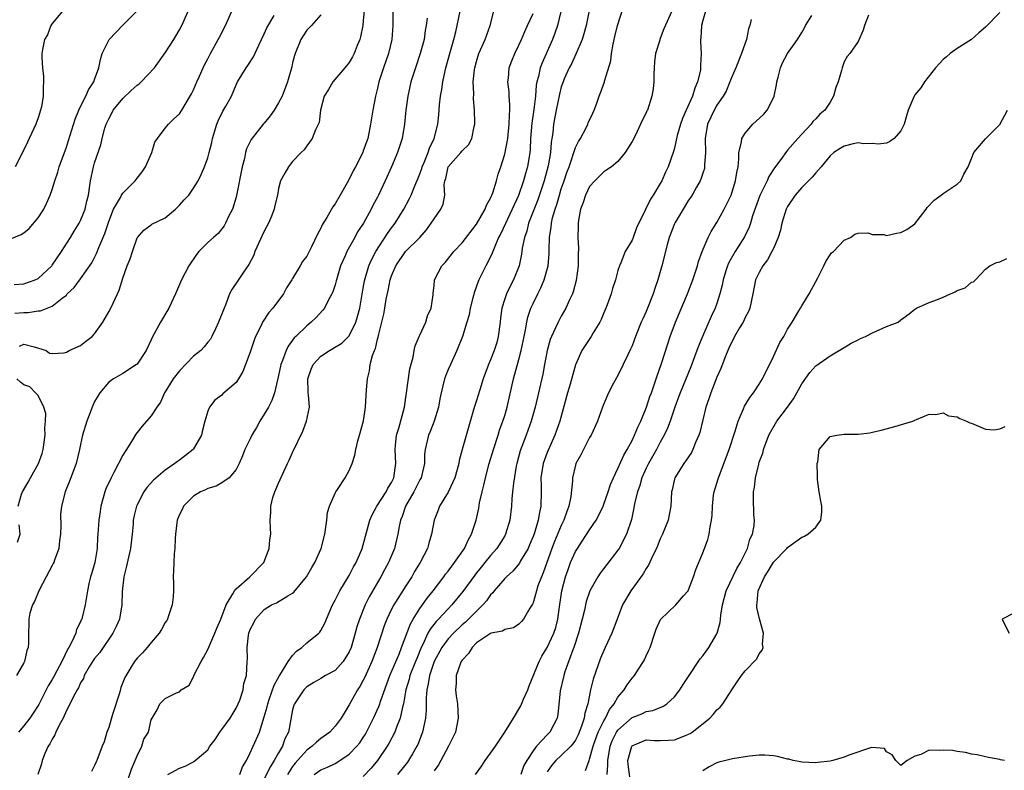
# Model space of a CAD drawing. Units: inches. Extents: x 2583000 to 2586000, y 1506000 to 1509000.
# Drawn here: x 2583336 to 2583476, y 1506246 to 1506352 of the extents above; entities that cross this region are included whole.
import ezdxf

# ---------------------------------------------------------------- set-up
doc = ezdxf.new("R2010")
doc.units = ezdxf.units.IN
doc.header["$MEASUREMENT"] = 0
doc.layers.add('LD25831506_2ft', color=70, linetype='Continuous')

msp = doc.modelspace()

# ---------------------------------------------------------------- linework, layer by layer
at = {"layer": 'LD25831506_2ft'}
for points, elevation in [([(2583385.29, 1506355), (2583385, 1506351.68), (2583384.93, 1506351), (2583384.62, 1506349.38), (2583384.51, 1506349), (2583384.14, 1506348.14), (2583383.69, 1506347), (2583383.47, 1506346.53), (2583383, 1506345.73), (2583382.4, 1506345), (2583380.71, 1506343), (2583380.07, 1506341.93), (2583379.48, 1506341), (2583378.93, 1506339), (2583378.75, 1506337.25), (2583378.24, 1506336.24), (2583377.75, 1506335), (2583377, 1506333.94), (2583376.63, 1506333.37), (2583376.23, 1506333), (2583375, 1506331.72), (2583374.44, 1506331), (2583373.91, 1506330.09), (2583373.31, 1506329), (2583373, 1506327.9), (2583372.84, 1506327), (2583372.47, 1506325.53), (2583372.39, 1506325), (2583372.03, 1506324.03), (2583371.59, 1506323), (2583371, 1506321.9), (2583369.67, 1506319), (2583369.5, 1506318.5), (2583368.81, 1506317.19), (2583367.94, 1506315.94), (2583367.2, 1506314.8), (2583366.39, 1506313.61), (2583366.09, 1506313), (2583365.54, 1506311.54), (2583365.31, 1506311), (2583364.53, 1506309), (2583364.08, 1506308.08), (2583363.59, 1506307), (2583363.39, 1506306.61), (2583363, 1506306.17), (2583362.49, 1506305.51), (2583362.01, 1506305), (2583361, 1506304.21), (2583359, 1506302.14), (2583358.13, 1506301), (2583357, 1506299.14), (2583356.9, 1506299), (2583356.31, 1506297.69), (2583355.8, 1506297), (2583355, 1506295.78), (2583353.72, 1506294.28), (2583353, 1506293.42), (2583352.82, 1506293.18), (2583352.35, 1506292.35), (2583351.52, 1506291), (2583351.31, 1506290.69), (2583351, 1506290.18), (2583349.72, 1506287.72), (2583349.33, 1506287), (2583348.59, 1506285.41), (2583348.43, 1506285), (2583347.87, 1506283), (2583347.78, 1506282.23), (2583347.58, 1506281), (2583347.47, 1506279), (2583347.43, 1506278.57), (2583347.35, 1506277), (2583347.01, 1506275), (2583346.58, 1506273.42), (2583346.43, 1506273), (2583346.23, 1506272.23), (2583345.97, 1506271), (2583345.64, 1506269), (2583345.23, 1506267.23), (2583345.17, 1506267), (2583345.11, 1506266.89), (2583345, 1506266.62), (2583344.46, 1506265.54), (2583344.34, 1506265), (2583343.8, 1506263.8), (2583343.36, 1506263), (2583343.22, 1506262.78), (2583342.35, 1506261), (2583341.66, 1506259.66), (2583341.2, 1506258.8), (2583341, 1506258.45), (2583340.44, 1506257.56), (2583339.1, 1506254.9), (2583338.32, 1506253.68), (2583337.84, 1506253), (2583337, 1506251.91), (2583336.22, 1506251)], 8370), ([(2583378.03, 1506245), (2583379, 1506245.68), (2583379.94, 1506246.06), (2583381, 1506246.59), (2583381.69, 1506247), (2583383, 1506247.9), (2583384.08, 1506249), (2583384.49, 1506249.51), (2583385, 1506250.24), (2583385.3, 1506250.7), (2583385.47, 1506251), (2583386.46, 1506253), (2583387.25, 1506254.75), (2583387.48, 1506255.48), (2583388.76, 1506259), (2583390.05, 1506262.05), (2583390.42, 1506263), (2583391.65, 1506266.35), (2583392.03, 1506267), (2583393, 1506268.49), (2583393.38, 1506269), (2583394.04, 1506269.96), (2583394.89, 1506271), (2583396.39, 1506273), (2583396.64, 1506273.36), (2583397, 1506273.8), (2583397.5, 1506274.5), (2583397.9, 1506275), (2583399.31, 1506277), (2583399.84, 1506278.16), (2583400.31, 1506279), (2583400.95, 1506281), (2583401.32, 1506282.68), (2583401.45, 1506283.45), (2583401.8, 1506285), (2583402.05, 1506285.95), (2583402.29, 1506287), (2583402.81, 1506289), (2583403.4, 1506291), (2583404.06, 1506293), (2583404.28, 1506293.72), (2583404.75, 1506295), (2583405, 1506295.82), (2583405.33, 1506297), (2583406.25, 1506301), (2583407, 1506303.73), (2583407.33, 1506305), (2583407.73, 1506307), (2583407.93, 1506307.93), (2583408.1, 1506309), (2583408.27, 1506309.73), (2583408.71, 1506311), (2583409, 1506311.65), (2583409.66, 1506313), (2583410.12, 1506313.88), (2583410.58, 1506315), (2583411.13, 1506317), (2583411.27, 1506318.73), (2583411.27, 1506319.27), (2583411.32, 1506321), (2583411.57, 1506322.43), (2583411.61, 1506323), (2583411.77, 1506323.77), (2583412.13, 1506325), (2583412.36, 1506325.64), (2583412.73, 1506327), (2583413, 1506327.86), (2583413.41, 1506329), (2583413.8, 1506330.2), (2583414.09, 1506331), (2583415, 1506333.71), (2583415.42, 1506334.58), (2583415.69, 1506335), (2583416.51, 1506336.51), (2583416.75, 1506337), (2583416.81, 1506337.19), (2583417.44, 1506338.56), (2583417.63, 1506339), (2583418.01, 1506340.01), (2583418.36, 1506341), (2583418.54, 1506341.46), (2583419.11, 1506343), (2583419.13, 1506343.13), (2583420.01, 1506345.99), (2583420.11, 1506347), (2583420.32, 1506348.32), (2583420.59, 1506349.41), (2583420.95, 1506351), (2583421.94, 1506354.06)], 8386), ([(2583335, 1506320.73), (2583336.6, 1506321.4), (2583337, 1506321.67), (2583337.75, 1506322.25), (2583339, 1506323.76), (2583339.8, 1506325), (2583340.2, 1506325.8), (2583340.73, 1506327), (2583341, 1506327.78), (2583341.37, 1506329), (2583341.78, 1506330.22), (2583341.99, 1506331), (2583343, 1506333.76), (2583343.31, 1506334.69), (2583344.25, 1506337.75), (2583344.76, 1506339), (2583345, 1506339.53), (2583345.77, 1506341), (2583346.12, 1506341.88), (2583346.89, 1506343), (2583347, 1506343.36), (2583347.61, 1506345), (2583347.81, 1506346.19), (2583348.09, 1506347), (2583349, 1506348.93), (2583349.04, 1506349), (2583350.92, 1506351), (2583352.98, 1506353.02)], 8360), ([(2583335.64, 1506314.36), (2583337, 1506314.43), (2583338.58, 1506315), (2583339, 1506315.2), (2583340.93, 1506317), (2583341, 1506317.08), (2583342.33, 1506319), (2583343.58, 1506321), (2583344.1, 1506321.9), (2583344.8, 1506323), (2583345, 1506323.4), (2583345.65, 1506325), (2583345.89, 1506326.11), (2583346.13, 1506327), (2583346.33, 1506328.33), (2583346.42, 1506329), (2583346.83, 1506331), (2583347, 1506331.57), (2583347.88, 1506334.12), (2583348.07, 1506335), (2583348.45, 1506336.45), (2583348.62, 1506337), (2583349, 1506337.8), (2583349.42, 1506338.58), (2583349.61, 1506339), (2583351, 1506340.66), (2583352.19, 1506341.81), (2583353, 1506342.53), (2583353.28, 1506342.72), (2583353.6, 1506343), (2583355.49, 1506345), (2583357, 1506347.1), (2583358.2, 1506349), (2583359, 1506350.37), (2583359.33, 1506351), (2583360.24, 1506353)], 8362), ([(2583335.73, 1506310.27), (2583337, 1506310.4), (2583337.61, 1506310.39), (2583339, 1506310.63), (2583339.37, 1506310.63), (2583341, 1506311.26), (2583342.42, 1506312.42), (2583343, 1506312.85), (2583343.14, 1506313), (2583344.1, 1506313.9), (2583345, 1506315.15), (2583346.59, 1506317.41), (2583347.28, 1506318.72), (2583347.59, 1506319.59), (2583348.44, 1506321.56), (2583349, 1506323.24), (2583349.69, 1506325), (2583350.66, 1506326.66), (2583350.82, 1506327), (2583351, 1506327.28), (2583352.74, 1506329), (2583353, 1506329.37), (2583353.71, 1506330.29), (2583354.21, 1506331), (2583355.1, 1506333), (2583355.52, 1506334.48), (2583355.89, 1506335), (2583357, 1506336.44), (2583357.45, 1506337), (2583358.21, 1506337.79), (2583359, 1506338.49), (2583359.33, 1506339), (2583360.7, 1506341.3), (2583361, 1506341.88), (2583361.46, 1506343), (2583361.81, 1506343.81), (2583362.35, 1506345), (2583362.56, 1506345.44), (2583363, 1506346.25), (2583363.38, 1506347), (2583364.48, 1506349), (2583364.65, 1506349.35), (2583365.52, 1506351), (2583366.4, 1506353)], 8364), ([(2583342.48, 1506353), (2583341, 1506351.25), (2583340.83, 1506351), (2583340.33, 1506349.67), (2583339.92, 1506349), (2583339.61, 1506347.61), (2583339.53, 1506347), (2583339.54, 1506346.46), (2583339.61, 1506345), (2583339.78, 1506343.78), (2583339.79, 1506343), (2583339.72, 1506342.28), (2583339.74, 1506341), (2583339.47, 1506339.47), (2583339.36, 1506339), (2583339, 1506337.91), (2583338.67, 1506337), (2583338.4, 1506336.4), (2583337.76, 1506335), (2583337.51, 1506334.49), (2583337, 1506333.41), (2583335.77, 1506331)], 8358), ([(2583389.18, 1506353), (2583389.16, 1506351), (2583389.05, 1506349), (2583388.56, 1506347), (2583387.84, 1506345), (2583387.2, 1506343), (2583387, 1506342.13), (2583386.71, 1506341), (2583386.33, 1506339), (2583386.03, 1506337), (2583385.62, 1506335), (2583385, 1506333.23), (2583384.91, 1506333), (2583383.89, 1506331), (2583383.57, 1506330.43), (2583383, 1506329.24), (2583382.7, 1506328.7), (2583381.73, 1506327), (2583381, 1506325.76), (2583380.69, 1506325.31), (2583379.83, 1506323.83), (2583379.2, 1506322.8), (2583379, 1506322.33), (2583378.53, 1506321.47), (2583377.65, 1506319.65), (2583377, 1506318.36), (2583376.42, 1506317.58), (2583376.09, 1506317), (2583375, 1506315.21), (2583374.88, 1506315), (2583374.13, 1506313.87), (2583373.71, 1506313), (2583372.2, 1506311), (2583371.63, 1506310.37), (2583370.74, 1506309), (2583370.53, 1506308.53), (2583369.76, 1506307), (2583369.54, 1506306.46), (2583369, 1506304.75), (2583368.36, 1506303), (2583367.97, 1506302.03), (2583367.34, 1506301), (2583367, 1506300.49), (2583365.15, 1506298.85), (2583365, 1506298.7), (2583364.01, 1506297.99), (2583363.25, 1506297), (2583363, 1506296.44), (2583362.59, 1506295), (2583362.27, 1506293.73), (2583362.13, 1506293), (2583361, 1506291.07), (2583360.95, 1506291), (2583359.86, 1506290.14), (2583359, 1506289.49), (2583358.7, 1506289.3), (2583358.34, 1506289), (2583357, 1506288.06), (2583355.33, 1506286.67), (2583354.39, 1506285.61), (2583353.98, 1506285), (2583353, 1506283.17), (2583352.93, 1506283), (2583352.54, 1506281.46), (2583352.47, 1506281), (2583352.44, 1506280.44), (2583352.3, 1506279), (2583352.07, 1506277), (2583351.78, 1506275.78), (2583351.5, 1506274.5), (2583351.11, 1506273), (2583350.9, 1506270.9), (2583350.85, 1506269), (2583350.5, 1506267), (2583350.05, 1506265.95), (2583349.59, 1506265), (2583347.72, 1506262.28), (2583347, 1506261.41), (2583346.71, 1506261), (2583346.25, 1506260.25), (2583345.54, 1506259), (2583345.42, 1506258.58), (2583345, 1506257.96), (2583344.72, 1506257.28), (2583344.54, 1506257), (2583343.95, 1506255.95), (2583343.34, 1506254.66), (2583343, 1506254.08), (2583342.53, 1506253), (2583341.99, 1506251.99), (2583341.53, 1506251), (2583341.38, 1506250.62), (2583341, 1506250.03), (2583340.66, 1506249.34), (2583340.42, 1506249), (2583339.98, 1506247.98), (2583339.59, 1506247), (2583339.47, 1506246.53), (2583338.97, 1506245)], 8372), ([(2583351.41, 1506243.41), (2583352.23, 1506245.77), (2583352.74, 1506247), (2583353, 1506247.66), (2583353.7, 1506249), (2583353.98, 1506250.02), (2583354.61, 1506251), (2583355, 1506252.74), (2583355.85, 1506254.15), (2583356.24, 1506255), (2583357, 1506255.76), (2583358.59, 1506256.59), (2583359, 1506256.72), (2583359.26, 1506257), (2583360.35, 1506257.65), (2583361, 1506258.84), (2583361.1, 1506259.1), (2583362.07, 1506261), (2583362.42, 1506261.58), (2583363, 1506262.68), (2583363.99, 1506265), (2583364.26, 1506265.74), (2583364.87, 1506267), (2583365.62, 1506269), (2583366.56, 1506270.56), (2583366.77, 1506271), (2583367, 1506271.26), (2583368.95, 1506273), (2583370.91, 1506275), (2583371.69, 1506277), (2583371.78, 1506278.21), (2583371.9, 1506279), (2583371.86, 1506279.86), (2583371.82, 1506281), (2583371.94, 1506282.06), (2583371.91, 1506283), (2583372.21, 1506284.21), (2583372.48, 1506285), (2583372.65, 1506285.35), (2583373, 1506286.23), (2583374.29, 1506289), (2583374.5, 1506289.5), (2583375, 1506290.58), (2583376.43, 1506293.57), (2583376.98, 1506295), (2583377.37, 1506297), (2583377.27, 1506298.73), (2583377.22, 1506299), (2583377.21, 1506299.21), (2583377.15, 1506301), (2583377.62, 1506302.38), (2583377.89, 1506303), (2583379, 1506304.18), (2583380.22, 1506305), (2583380.71, 1506305.29), (2583381.95, 1506306.05), (2583383, 1506307.06), (2583383.96, 1506309), (2583384.2, 1506309.8), (2583384.5, 1506311), (2583385, 1506313.82), (2583385.16, 1506314.84), (2583385.79, 1506317), (2583386.17, 1506317.83), (2583386.77, 1506319), (2583388.43, 1506321.57), (2583389, 1506322.35), (2583389.5, 1506323), (2583390.73, 1506325), (2583391.51, 1506326.49), (2583391.76, 1506327), (2583392.28, 1506328.28), (2583392.72, 1506329.28), (2583393, 1506329.99), (2583393.26, 1506330.74), (2583393.33, 1506331), (2583393.6, 1506331.6), (2583394.15, 1506333), (2583394.35, 1506333.65), (2583395.01, 1506335), (2583395.52, 1506337), (2583395.66, 1506338.34), (2583395.78, 1506339.78), (2583395.92, 1506341), (2583396.09, 1506341.91), (2583396.23, 1506343), (2583396.57, 1506344.57), (2583396.68, 1506345), (2583397.35, 1506347.35), (2583397.8, 1506349), (2583398.07, 1506350.07), (2583398.69, 1506353)], 8376), ([(2583357.37, 1506245), (2583359, 1506245.89), (2583359.8, 1506246.2), (2583361, 1506246.82), (2583361.1, 1506246.9), (2583361.2, 1506247), (2583363, 1506248.52), (2583363.31, 1506249), (2583364.05, 1506249.95), (2583364.73, 1506251), (2583365, 1506251.36), (2583366.17, 1506253), (2583367, 1506254.39), (2583367.32, 1506255), (2583367.54, 1506255.54), (2583368.02, 1506257), (2583368.11, 1506257.89), (2583368.47, 1506259), (2583368.58, 1506261), (2583368.63, 1506261.37), (2583368.55, 1506263), (2583368.74, 1506264.74), (2583368.8, 1506265), (2583369, 1506265.54), (2583369.53, 1506266.47), (2583369.76, 1506267), (2583371, 1506268.38), (2583372, 1506269), (2583372.7, 1506269.3), (2583374.31, 1506270.31), (2583375, 1506270.68), (2583375.17, 1506270.83), (2583376.98, 1506273), (2583377.71, 1506274.29), (2583378.16, 1506275), (2583379.04, 1506277), (2583379.55, 1506279), (2583379.67, 1506279.67), (2583379.85, 1506281), (2583379.94, 1506282.06), (2583380.23, 1506283), (2583381, 1506284.83), (2583381.09, 1506285), (2583381.34, 1506285.34), (2583382.45, 1506287), (2583383, 1506288.04), (2583383.41, 1506289), (2583383.82, 1506290.18), (2583383.94, 1506291), (2583384.23, 1506292.23), (2583384.48, 1506293), (2583385.04, 1506295.04), (2583385.33, 1506297), (2583385.38, 1506298.62), (2583385.43, 1506299.43), (2583385.57, 1506301), (2583385.89, 1506302.11), (2583385.99, 1506303), (2583386.29, 1506304.29), (2583386.56, 1506305), (2583386.71, 1506305.29), (2583387, 1506306.6), (2583387.09, 1506306.91), (2583387.13, 1506307.14), (2583387.62, 1506309), (2583387.88, 1506310.12), (2583388.05, 1506311), (2583388.25, 1506312.25), (2583388.52, 1506313.48), (2583388.81, 1506315), (2583389, 1506315.57), (2583389.59, 1506317), (2583390.97, 1506319), (2583392.97, 1506321), (2583393.92, 1506322.08), (2583394.61, 1506323), (2583395, 1506323.62), (2583395.98, 1506325), (2583396.3, 1506325.7), (2583396.51, 1506327), (2583396.44, 1506328.44), (2583396.54, 1506329), (2583396.65, 1506329.35), (2583397.01, 1506331), (2583398.81, 1506333), (2583399, 1506333.25), (2583399.88, 1506334.12), (2583400.34, 1506335), (2583400.67, 1506336.67), (2583400.76, 1506337), (2583400.77, 1506337.23), (2583400.74, 1506339), (2583400.6, 1506340.6), (2583400.63, 1506341.37), (2583400.55, 1506343), (2583400.71, 1506344.71), (2583400.75, 1506345), (2583401, 1506345.89), (2583401.35, 1506347), (2583402.21, 1506349), (2583402.94, 1506351), (2583403.47, 1506353)], 8378), ([(2583367.54, 1506245), (2583367.91, 1506246.09), (2583368.47, 1506247), (2583369, 1506248.07), (2583369.43, 1506249), (2583370.31, 1506251), (2583371, 1506253.15), (2583371.41, 1506254.59), (2583371.48, 1506255), (2583371.75, 1506255.75), (2583372.37, 1506257.63), (2583373.08, 1506258.92), (2583373.43, 1506259.43), (2583374.39, 1506261), (2583375, 1506261.85), (2583375.56, 1506262.44), (2583376.29, 1506263), (2583377, 1506263.62), (2583378.72, 1506265), (2583378.85, 1506265.15), (2583379, 1506265.39), (2583379.57, 1506266.43), (2583380.63, 1506269), (2583381, 1506269.66), (2583381.69, 1506271), (2583383, 1506273.15), (2583383.61, 1506274.39), (2583383.97, 1506275), (2583384.75, 1506276.75), (2583384.85, 1506277), (2583385, 1506277.52), (2583385.91, 1506281), (2583386.25, 1506281.75), (2583386.93, 1506283), (2583388.22, 1506285), (2583388.48, 1506285.52), (2583389, 1506286.33), (2583389.33, 1506287), (2583389.61, 1506289), (2583389.5, 1506291), (2583389.57, 1506291.57), (2583389.69, 1506293), (2583390.02, 1506294.02), (2583390.81, 1506297), (2583391.59, 1506302.41), (2583392.05, 1506304.05), (2583392.19, 1506305), (2583392.34, 1506305.66), (2583392.91, 1506307), (2583393, 1506307.18), (2583393.82, 1506309), (2583394.09, 1506309.91), (2583394.58, 1506311), (2583394.88, 1506312.88), (2583394.88, 1506313.12), (2583395, 1506314.21), (2583395.06, 1506314.94), (2583395.08, 1506315), (2583396.1, 1506317), (2583396.56, 1506317.44), (2583397.81, 1506319), (2583399, 1506320.24), (2583401, 1506322.86), (2583402.23, 1506325), (2583402.42, 1506325.58), (2583403, 1506326.55), (2583403.32, 1506327.32), (2583403.83, 1506329), (2583404.07, 1506329.93), (2583404.45, 1506331), (2583405, 1506332.77), (2583405.42, 1506335), (2583405.63, 1506337), (2583405.66, 1506338.34), (2583405.73, 1506339), (2583405.74, 1506339.74), (2583405.63, 1506341), (2583405.61, 1506341.61), (2583405.44, 1506343), (2583405.51, 1506343.51), (2583405.63, 1506345), (2583406, 1506346), (2583406.42, 1506347), (2583407, 1506348.18), (2583407.38, 1506349), (2583407.85, 1506350.15), (2583408.24, 1506351), (2583409, 1506352.7)], 8380), ([(2583412.95, 1506352.95), (2583412.46, 1506351), (2583412.1, 1506349.9), (2583411.77, 1506349), (2583410.29, 1506345.71), (2583410.02, 1506345), (2583409.77, 1506343.77), (2583409.55, 1506343), (2583409.46, 1506342.54), (2583409.34, 1506341), (2583409.11, 1506339.11), (2583408.82, 1506337.18), (2583408.66, 1506335), (2583408.58, 1506333.42), (2583408.53, 1506333), (2583408.2, 1506331), (2583407.94, 1506330.06), (2583407.66, 1506329), (2583406.93, 1506326.93), (2583406.05, 1506325), (2583404.44, 1506321.56), (2583404.14, 1506321), (2583403.49, 1506319.49), (2583403.24, 1506318.76), (2583402.58, 1506317.42), (2583402.33, 1506317), (2583401.33, 1506315), (2583401.23, 1506314.77), (2583401, 1506314.09), (2583400.7, 1506313.3), (2583400.47, 1506312.47), (2583400.11, 1506311), (2583399.96, 1506310.04), (2583399.62, 1506309), (2583399.03, 1506307), (2583398.23, 1506305), (2583397.31, 1506303), (2583397, 1506302.29), (2583396.63, 1506301.37), (2583396.5, 1506301), (2583395.99, 1506299), (2583395.83, 1506298.17), (2583395.62, 1506297), (2583395.02, 1506295), (2583394.45, 1506293.55), (2583394.21, 1506293), (2583393.73, 1506291), (2583393.67, 1506290.33), (2583393.67, 1506289), (2583393.19, 1506287), (2583393, 1506286.7), (2583392.13, 1506285), (2583390.98, 1506283), (2583390.48, 1506281.52), (2583390.27, 1506281), (2583390.08, 1506280.08), (2583389.89, 1506279), (2583389.4, 1506277), (2583388.57, 1506275), (2583388.01, 1506273.99), (2583387.49, 1506273), (2583385.84, 1506270.16), (2583385.27, 1506269), (2583384.44, 1506267), (2583384.1, 1506265.9), (2583383.86, 1506265), (2583383.26, 1506263), (2583383, 1506262.38), (2583382.15, 1506261), (2583381, 1506259.75), (2583379.67, 1506259), (2583379, 1506258.59), (2583377.98, 1506258.02), (2583377, 1506257.43), (2583376.58, 1506257), (2583375.26, 1506255), (2583375.19, 1506254.81), (2583375, 1506254.15), (2583374.4, 1506251), (2583373.92, 1506250.08), (2583373.55, 1506249), (2583373, 1506248.09), (2583372.39, 1506247), (2583371.85, 1506246.15), (2583371, 1506244.4)], 8382), ([(2583416.88, 1506352.88), (2583416.5, 1506351), (2583416.19, 1506349.81), (2583415.93, 1506349), (2583415.05, 1506346.95), (2583414.43, 1506345.57), (2583414.13, 1506345), (2583413.42, 1506343.42), (2583413.24, 1506343), (2583413, 1506342.3), (2583412.73, 1506341.27), (2583412.27, 1506339), (2583411.91, 1506337), (2583411.79, 1506335.79), (2583411.67, 1506335), (2583411.56, 1506334.44), (2583411.46, 1506333), (2583411.13, 1506331.13), (2583410.57, 1506329), (2583409.69, 1506326.31), (2583408.38, 1506323), (2583408.11, 1506321.89), (2583407.77, 1506321), (2583407.46, 1506319.46), (2583407.36, 1506318.64), (2583407.04, 1506317), (2583406.24, 1506315), (2583405.8, 1506314.2), (2583405.23, 1506313), (2583405, 1506312.31), (2583404.6, 1506311), (2583404.4, 1506309.6), (2583404.36, 1506309), (2583404.09, 1506307), (2583403.86, 1506306.14), (2583403.51, 1506305), (2583403, 1506303.69), (2583402.69, 1506303), (2583401.94, 1506301), (2583401.46, 1506299.46), (2583401, 1506297.93), (2583400.77, 1506297.23), (2583400.6, 1506296.6), (2583398.96, 1506291), (2583398.55, 1506289.45), (2583398.49, 1506289), (2583397.96, 1506287), (2583397, 1506284.94), (2583395.78, 1506283), (2583395.58, 1506282.42), (2583395, 1506281), (2583394.66, 1506279), (2583394.25, 1506277.75), (2583394.07, 1506277), (2583393.04, 1506275), (2583392.26, 1506273.74), (2583391.84, 1506273), (2583391, 1506271.71), (2583389.3, 1506269), (2583389, 1506268.41), (2583388.31, 1506267), (2583387.94, 1506266.06), (2583386.95, 1506263), (2583386.2, 1506261), (2583385.22, 1506258.78), (2583385, 1506258.34), (2583384.52, 1506257.48), (2583384.18, 1506257), (2583383, 1506254.88), (2583381.86, 1506253), (2583381, 1506251.83), (2583380.25, 1506251), (2583379, 1506250.09), (2583378.39, 1506249.61), (2583377.78, 1506249), (2583377, 1506248.45), (2583375.38, 1506246.63), (2583375, 1506246.13), (2583374.29, 1506245)], 8384), ([(2583428.65, 1506353), (2583427.49, 1506350.51), (2583427, 1506349.15), (2583426.92, 1506349), (2583426.91, 1506348.91), (2583426.34, 1506347), (2583426.18, 1506345.82), (2583426.15, 1506345), (2583426.1, 1506344.1), (2583426.07, 1506343), (2583425.97, 1506342.03), (2583425.81, 1506341), (2583425.17, 1506339), (2583425.11, 1506338.89), (2583425, 1506338.63), (2583424.44, 1506337.56), (2583424.2, 1506337), (2583423.48, 1506335.48), (2583423, 1506334.55), (2583422.04, 1506333), (2583421, 1506331.76), (2583420.09, 1506331), (2583419.45, 1506330.55), (2583419, 1506330.27), (2583417.74, 1506329), (2583417, 1506328.19), (2583416.41, 1506327), (2583416.07, 1506325.93), (2583415.71, 1506325), (2583415.45, 1506323.45), (2583415.39, 1506323), (2583415.37, 1506322.63), (2583415.34, 1506321), (2583415.41, 1506319.41), (2583415.39, 1506318.61), (2583415.4, 1506317), (2583415.11, 1506314.89), (2583414.69, 1506313.31), (2583414.56, 1506313), (2583414.17, 1506312.17), (2583413.66, 1506311), (2583413, 1506309.88), (2583412.69, 1506309.31), (2583412.54, 1506309), (2583412.19, 1506308.19), (2583411.62, 1506307), (2583411.44, 1506306.56), (2583411.01, 1506305), (2583410.62, 1506303), (2583410.37, 1506301.63), (2583409.79, 1506299), (2583409.31, 1506297), (2583408.75, 1506295), (2583408.03, 1506293), (2583407.19, 1506290.81), (2583406.7, 1506289), (2583406.63, 1506288.63), (2583406.23, 1506286.23), (2583406.12, 1506285), (2583406.01, 1506284.01), (2583405.95, 1506283), (2583405.71, 1506281), (2583405.13, 1506279), (2583405, 1506278.76), (2583403.9, 1506277), (2583403, 1506276), (2583402.2, 1506275), (2583401.65, 1506274.35), (2583401, 1506273.53), (2583400.77, 1506273.23), (2583399.09, 1506270.91), (2583397.52, 1506269), (2583397, 1506268.47), (2583395.64, 1506267), (2583395.32, 1506266.68), (2583394.43, 1506265.57), (2583394.12, 1506265), (2583393.4, 1506263.4), (2583393.19, 1506263), (2583392.56, 1506261.44), (2583392.4, 1506261), (2583391.6, 1506259), (2583391.49, 1506258.51), (2583391.03, 1506257), (2583390.69, 1506255), (2583390.56, 1506254.56), (2583390.23, 1506253), (2583389.69, 1506251.69), (2583389.45, 1506251), (2583388.61, 1506249.39), (2583388.39, 1506249), (2583387.01, 1506246.99), (2583386.09, 1506245.91), (2583385, 1506244.75)], 8388), ([(2583433.37, 1506353), (2583433, 1506351.69), (2583432.83, 1506351), (2583432.75, 1506349.25), (2583432.69, 1506349), (2583432.67, 1506348.67), (2583432.77, 1506347), (2583432.69, 1506345.31), (2583432.7, 1506345), (2583432.67, 1506344.67), (2583432.27, 1506343), (2583431.86, 1506342.14), (2583431.54, 1506341), (2583430.64, 1506339), (2583430.16, 1506337.84), (2583429.86, 1506337), (2583429.4, 1506335.4), (2583429, 1506333.64), (2583428.86, 1506333.14), (2583428.12, 1506331), (2583427.75, 1506330.25), (2583427.2, 1506329), (2583427, 1506328.64), (2583425.98, 1506327), (2583425.59, 1506326.41), (2583425, 1506325.12), (2583424.92, 1506325), (2583424.87, 1506324.87), (2583423.62, 1506322.38), (2583423.16, 1506321), (2583423, 1506320.59), (2583422.05, 1506319), (2583421.41, 1506317.41), (2583421.21, 1506317), (2583421, 1506316.34), (2583420.64, 1506315), (2583420.24, 1506313.76), (2583420.03, 1506313), (2583419.47, 1506311.47), (2583419.29, 1506311), (2583419, 1506310.33), (2583418.63, 1506309.37), (2583418.44, 1506309), (2583417.5, 1506307.5), (2583417.21, 1506307), (2583415.91, 1506305), (2583415.02, 1506302.98), (2583414.26, 1506300.26), (2583413.88, 1506299), (2583412.78, 1506295), (2583412.33, 1506293.67), (2583412.09, 1506293), (2583411.18, 1506291), (2583411, 1506290.57), (2583410.42, 1506289), (2583410.11, 1506287), (2583410.13, 1506285.87), (2583410.13, 1506285), (2583410.1, 1506283), (2583409.9, 1506282.1), (2583409.74, 1506281), (2583409.19, 1506279.19), (2583409, 1506278.67), (2583408.51, 1506277.49), (2583408.29, 1506277), (2583407.24, 1506275.24), (2583407.07, 1506274.93), (2583406.17, 1506273.83), (2583405.23, 1506273), (2583405, 1506272.75), (2583403.52, 1506271), (2583403.3, 1506270.7), (2583403, 1506270.41), (2583402.42, 1506269.58), (2583401.91, 1506269), (2583401, 1506268.14), (2583399.89, 1506267), (2583399.43, 1506266.57), (2583399, 1506266.19), (2583397.75, 1506265), (2583397, 1506264.19), (2583396.11, 1506263), (2583395.01, 1506261), (2583394.35, 1506259), (2583394.18, 1506257.82), (2583393.96, 1506257), (2583393.87, 1506255.87), (2583393.88, 1506254.12), (2583393.78, 1506253), (2583393.45, 1506251.45), (2583393.38, 1506251), (2583392.72, 1506249.28), (2583392.58, 1506249), (2583391.94, 1506247.94), (2583391.39, 1506247), (2583391.23, 1506246.77), (2583389.82, 1506245)], 8390), ([(2583475, 1506352.83), (2583473, 1506350.74), (2583472.06, 1506349.94), (2583471, 1506348.99), (2583469, 1506347.75), (2583467.98, 1506347), (2583467.46, 1506346.54), (2583467, 1506346.17), (2583466.42, 1506345.58), (2583465.91, 1506345), (2583464.36, 1506343), (2583463.85, 1506342.15), (2583463, 1506341.16), (2583462.89, 1506341), (2583462.03, 1506339), (2583461.82, 1506338.18), (2583461.47, 1506337), (2583461, 1506336.07), (2583460.09, 1506335), (2583459.44, 1506334.56), (2583459, 1506334.35), (2583457.82, 1506334.18), (2583457, 1506334.3), (2583455.77, 1506334.23), (2583455, 1506334.38), (2583454.25, 1506334.25), (2583453, 1506333.93), (2583452.42, 1506333.58), (2583451.52, 1506333), (2583451, 1506332.56), (2583449.77, 1506331), (2583449, 1506330.14), (2583448.48, 1506329.52), (2583447.97, 1506329), (2583447, 1506328.08), (2583446.07, 1506327), (2583445, 1506325.39), (2583444.8, 1506325), (2583444.19, 1506323), (2583443.98, 1506322.02), (2583443.69, 1506321), (2583443, 1506319.43), (2583442.79, 1506319), (2583442.16, 1506317.84), (2583441.51, 1506317), (2583441, 1506316.05), (2583440.48, 1506315), (2583440.08, 1506313), (2583439.65, 1506311), (2583439.47, 1506310.53), (2583439, 1506309.65), (2583438.7, 1506309), (2583438.2, 1506308.2), (2583437.49, 1506307), (2583437.34, 1506306.66), (2583437, 1506306.06), (2583436.69, 1506305.31), (2583436.53, 1506305), (2583436.2, 1506304.21), (2583435.55, 1506302.45), (2583435, 1506301.22), (2583434.14, 1506299), (2583433.86, 1506298.14), (2583433.46, 1506297), (2583432.58, 1506293.42), (2583432.44, 1506293), (2583431.97, 1506291.97), (2583431.59, 1506291), (2583431.41, 1506290.59), (2583431, 1506289.96), (2583430.34, 1506289), (2583429.05, 1506287), (2583429, 1506286.8), (2583428.69, 1506285.31), (2583428.6, 1506285), (2583428.48, 1506283), (2583428.23, 1506281.77), (2583428.11, 1506281), (2583427.32, 1506279), (2583427, 1506278.34), (2583426.44, 1506277), (2583425.89, 1506275.89), (2583425.35, 1506274.65), (2583425, 1506274.15), (2583424.58, 1506273.42), (2583422.82, 1506271), (2583421.67, 1506269), (2583420.88, 1506267), (2583420.39, 1506265.61), (2583420.15, 1506265), (2583419.21, 1506263), (2583419, 1506262.58), (2583418.54, 1506261.46), (2583417.5, 1506258.5), (2583417.15, 1506257), (2583416.76, 1506255), (2583416.32, 1506253.68), (2583416.23, 1506253), (2583415.87, 1506251.87), (2583415.37, 1506250.63), (2583415, 1506249.89), (2583414.65, 1506249.35), (2583414.36, 1506249), (2583413, 1506247.7), (2583412.22, 1506247), (2583411.67, 1506246.33), (2583411, 1506245.4)], 8398), ([(2583379, 1506352.48), (2583377.65, 1506351), (2583377.36, 1506350.64), (2583377, 1506350.3), (2583376.5, 1506349.5), (2583376.15, 1506349), (2583375.34, 1506347), (2583375.26, 1506346.74), (2583375, 1506345.69), (2583374.88, 1506345.12), (2583374.28, 1506343), (2583373.51, 1506341), (2583373, 1506340.05), (2583372.37, 1506339), (2583371.81, 1506338.19), (2583371, 1506337.17), (2583370.85, 1506337), (2583369.13, 1506334.87), (2583368.47, 1506333.53), (2583368.34, 1506333), (2583368.18, 1506332.18), (2583367.85, 1506331), (2583367.07, 1506326.93), (2583367, 1506326.68), (2583366.49, 1506325), (2583365.94, 1506323.94), (2583365.53, 1506323), (2583365.34, 1506322.66), (2583365, 1506322.2), (2583364.45, 1506321.55), (2583363.79, 1506321), (2583363, 1506320.29), (2583361.76, 1506319), (2583361.4, 1506318.6), (2583360.34, 1506317), (2583359.31, 1506315), (2583358.45, 1506313), (2583357.49, 1506311), (2583356.34, 1506309), (2583355.14, 1506306.86), (2583355, 1506306.51), (2583354.27, 1506305), (2583353, 1506303.07), (2583352.93, 1506303), (2583351, 1506301.76), (2583349.66, 1506301), (2583349, 1506300.51), (2583347.75, 1506299), (2583347.44, 1506298.56), (2583347, 1506297.78), (2583346.76, 1506297.24), (2583345.9, 1506295), (2583345.3, 1506293), (2583345, 1506291.68), (2583344.87, 1506291), (2583344.39, 1506289), (2583343.47, 1506286.53), (2583342.85, 1506285), (2583342.33, 1506283), (2583342.19, 1506281.81), (2583342.22, 1506280.22), (2583342.18, 1506279), (2583342.05, 1506278.05), (2583341.96, 1506277), (2583341.32, 1506275.32), (2583341.22, 1506275), (2583341.15, 1506274.85), (2583341, 1506274.6), (2583340.14, 1506273), (2583339.09, 1506271), (2583338.5, 1506269.5), (2583338.22, 1506269), (2583337.86, 1506267.86), (2583337.68, 1506267), (2583337.68, 1506266.32), (2583337.63, 1506265), (2583337.63, 1506263.63), (2583337.59, 1506263), (2583337.43, 1506262.57), (2583337.09, 1506261), (2583337, 1506260.81), (2583335.94, 1506259)], 8368), ([(2583336.37, 1506305.63), (2583337, 1506305.91), (2583338.46, 1506305.54), (2583340.16, 1506305), (2583340.63, 1506304.63), (2583341, 1506304.6), (2583342.69, 1506304.69), (2583343, 1506304.78), (2583343.41, 1506305), (2583345, 1506305.7), (2583345.73, 1506306.27), (2583346.64, 1506307), (2583347, 1506307.37), (2583348.16, 1506309), (2583349, 1506310.45), (2583349.3, 1506311), (2583350.24, 1506313), (2583350.47, 1506313.53), (2583351, 1506315.24), (2583351.62, 1506317), (2583352.01, 1506317.99), (2583352.37, 1506319), (2583353, 1506320.93), (2583353.05, 1506321), (2583353.98, 1506322.02), (2583355, 1506322.79), (2583355.11, 1506322.89), (2583357, 1506323.77), (2583358.42, 1506325), (2583359, 1506325.54), (2583359.68, 1506326.32), (2583360.31, 1506327), (2583361, 1506327.97), (2583361.64, 1506329), (2583362.09, 1506329.91), (2583362.56, 1506331), (2583363, 1506332.26), (2583363.18, 1506333), (2583363.57, 1506334.43), (2583363.66, 1506335), (2583364.3, 1506337), (2583364.49, 1506337.51), (2583365.14, 1506338.86), (2583365.57, 1506339.57), (2583366.37, 1506341), (2583367, 1506342.57), (2583367.22, 1506343), (2583368.42, 1506345), (2583368.68, 1506345.32), (2583369.45, 1506346.55), (2583370.22, 1506348.22), (2583371, 1506349.79), (2583371.36, 1506350.64), (2583372.39, 1506352.39)], 8366), ([(2583394.02, 1506352.02), (2583393.87, 1506351), (2583393.74, 1506350.26), (2583393.59, 1506349), (2583393.06, 1506347), (2583392.36, 1506345), (2583391.74, 1506343), (2583391.31, 1506341), (2583391.03, 1506339), (2583390.82, 1506337), (2583390.49, 1506335), (2583389.84, 1506333), (2583388.98, 1506331), (2583388.07, 1506329), (2583387.15, 1506327), (2583387, 1506326.71), (2583386.4, 1506325.6), (2583386.1, 1506325), (2583385.01, 1506323.01), (2583384.2, 1506321.8), (2583383.78, 1506321), (2583382.65, 1506319), (2583382.41, 1506318.41), (2583381.77, 1506317), (2583381.19, 1506315), (2583381.16, 1506314.84), (2583381, 1506314.27), (2583380.7, 1506313.3), (2583380.55, 1506313), (2583379.96, 1506311.96), (2583379.49, 1506311), (2583379.29, 1506310.71), (2583378.34, 1506309.66), (2583377.64, 1506309), (2583377, 1506308.5), (2583375.45, 1506307), (2583375.21, 1506306.79), (2583375, 1506306.46), (2583374.38, 1506305.62), (2583374.09, 1506305), (2583373.59, 1506303.59), (2583373.33, 1506303), (2583373, 1506301.45), (2583372.85, 1506300.85), (2583372.45, 1506299), (2583372.07, 1506297.93), (2583371.59, 1506297), (2583371, 1506295.99), (2583370.38, 1506295), (2583369.9, 1506294.1), (2583369.22, 1506293), (2583369, 1506292.52), (2583368.24, 1506291), (2583367.92, 1506290.08), (2583367.42, 1506289), (2583367, 1506288.18), (2583366.04, 1506287), (2583365, 1506286.27), (2583364.2, 1506285.8), (2583363, 1506285.49), (2583362.69, 1506285.31), (2583361.97, 1506285), (2583361, 1506284.4), (2583359.58, 1506283), (2583359.42, 1506282.58), (2583359, 1506281.81), (2583358.69, 1506281), (2583358.63, 1506280.63), (2583358.46, 1506279), (2583358.38, 1506278.38), (2583358.36, 1506277), (2583358.23, 1506276.23), (2583358.18, 1506275), (2583358.17, 1506273.83), (2583358.1, 1506273), (2583358.17, 1506272.17), (2583358.17, 1506271), (2583358.13, 1506270.13), (2583357.97, 1506269), (2583357.44, 1506267.44), (2583357.29, 1506267), (2583357.19, 1506266.81), (2583357, 1506266.51), (2583356.48, 1506265.52), (2583356.14, 1506265), (2583355, 1506263.71), (2583354.44, 1506263), (2583353.76, 1506262.24), (2583353, 1506261.45), (2583352.66, 1506261), (2583352.13, 1506260.13), (2583351.25, 1506258.75), (2583351, 1506258.03), (2583350.7, 1506257.3), (2583350.5, 1506256.5), (2583349.52, 1506253.52), (2583349, 1506251.67), (2583348.72, 1506251), (2583348.36, 1506249.64), (2583348.08, 1506249), (2583347.33, 1506247), (2583347.2, 1506246.8), (2583347, 1506246.3), (2583346.54, 1506245.46)], 8374), ([(2583439.85, 1506351.85), (2583439.68, 1506351), (2583439.47, 1506350.53), (2583439.21, 1506349), (2583439, 1506348.47), (2583438.49, 1506347), (2583437.67, 1506345), (2583437, 1506343.47), (2583436.83, 1506343), (2583436.3, 1506341.7), (2583435.88, 1506341), (2583435, 1506339.73), (2583434.61, 1506339), (2583433.69, 1506337), (2583433.33, 1506335), (2583433.37, 1506333), (2583433.26, 1506331.26), (2583433.27, 1506331), (2583433.23, 1506330.77), (2583433, 1506330.08), (2583432.75, 1506329.25), (2583432.64, 1506329), (2583432.13, 1506328.13), (2583431.5, 1506327), (2583431.31, 1506326.69), (2583431, 1506326.25), (2583430.24, 1506325), (2583429.11, 1506323.11), (2583429, 1506322.9), (2583428.26, 1506321), (2583427.97, 1506319.97), (2583427.22, 1506317), (2583426.65, 1506315), (2583426.23, 1506313.77), (2583425.99, 1506313), (2583425.19, 1506311), (2583425, 1506310.54), (2583424.51, 1506309.49), (2583424.3, 1506309), (2583423.5, 1506307), (2583423, 1506305.67), (2583422.8, 1506305.2), (2583422.4, 1506304.4), (2583421.75, 1506303), (2583421, 1506301.48), (2583420.39, 1506300.39), (2583419.67, 1506299), (2583419, 1506297.47), (2583418.82, 1506297), (2583418.12, 1506295), (2583417.2, 1506293), (2583417, 1506292.67), (2583416.12, 1506291), (2583415.76, 1506290.24), (2583415.07, 1506289), (2583415, 1506288.76), (2583414.59, 1506287), (2583414.58, 1506286.58), (2583414.35, 1506284.35), (2583414.08, 1506283), (2583413.77, 1506282.23), (2583413.37, 1506281), (2583413, 1506280.23), (2583412.04, 1506277.96), (2583411.67, 1506277), (2583410.45, 1506273.55), (2583410.19, 1506273), (2583409.7, 1506271.7), (2583409.47, 1506271), (2583409, 1506269.31), (2583408.91, 1506269.09), (2583408.54, 1506268.54), (2583407.64, 1506267), (2583407.35, 1506266.65), (2583407, 1506266.29), (2583406.22, 1506265.78), (2583405, 1506265.53), (2583404.69, 1506265.31), (2583403.06, 1506265), (2583402.97, 1506264.97), (2583401, 1506263.62), (2583400.37, 1506263), (2583399.86, 1506262.14), (2583399, 1506261.2), (2583398.86, 1506261), (2583398.76, 1506260.76), (2583398.13, 1506259), (2583398.13, 1506257.87), (2583398.02, 1506257), (2583398.13, 1506256.13), (2583398.32, 1506255), (2583398.43, 1506253), (2583398.05, 1506251), (2583397.06, 1506249), (2583395.95, 1506247), (2583395.62, 1506246.38), (2583395, 1506245.52)], 8392), ([(2583400.88, 1506245), (2583401.76, 1506246.24), (2583402.22, 1506247), (2583403, 1506248.01), (2583403.7, 1506249), (2583405, 1506250.98), (2583406.24, 1506253), (2583407.28, 1506254.72), (2583407.67, 1506255.67), (2583408.26, 1506257), (2583408.46, 1506257.54), (2583409.85, 1506261), (2583410.24, 1506261.76), (2583411.01, 1506262.99), (2583411.96, 1506265), (2583412.21, 1506265.79), (2583412.51, 1506267), (2583412.73, 1506268.73), (2583413.08, 1506271), (2583413.61, 1506273), (2583413.96, 1506274.04), (2583414.32, 1506275), (2583415, 1506276.56), (2583415.27, 1506277), (2583415.97, 1506278.03), (2583417, 1506279.65), (2583417.91, 1506281), (2583418.3, 1506281.7), (2583418.9, 1506283), (2583419, 1506283.24), (2583419.63, 1506285), (2583419.96, 1506286.04), (2583420.38, 1506287), (2583421, 1506288.29), (2583421.82, 1506290.18), (2583422.32, 1506291), (2583423, 1506292.25), (2583423.36, 1506293), (2583423.84, 1506294.16), (2583424.24, 1506295), (2583425.07, 1506297), (2583425.53, 1506298.47), (2583425.74, 1506299), (2583426.15, 1506300.15), (2583426.56, 1506301.44), (2583427.16, 1506303.16), (2583428.05, 1506305.95), (2583428.41, 1506307), (2583429.15, 1506309), (2583430.85, 1506313), (2583431, 1506313.38), (2583431.6, 1506315), (2583432.25, 1506317), (2583432.41, 1506317.59), (2583432.94, 1506319), (2583433.78, 1506321), (2583434.17, 1506321.83), (2583435, 1506323.13), (2583436.02, 1506325), (2583436.35, 1506325.65), (2583437.01, 1506327), (2583437.64, 1506329), (2583437.8, 1506330.2), (2583437.99, 1506331), (2583438.11, 1506332.11), (2583438.11, 1506333), (2583438.48, 1506334.48), (2583438.53, 1506335), (2583439, 1506335.75), (2583440.1, 1506337), (2583441.61, 1506338.39), (2583442.11, 1506339), (2583443, 1506340.76), (2583443.1, 1506341), (2583443.43, 1506342.57), (2583443.49, 1506343), (2583443.68, 1506343.68), (2583443.99, 1506345), (2583444.28, 1506345.72), (2583444.98, 1506347), (2583446.38, 1506349), (2583447, 1506349.97), (2583447.37, 1506350.63), (2583447.52, 1506351), (2583448.41, 1506352.41)], 8394), ([(2583456.46, 1506352.46), (2583455.86, 1506351), (2583455.67, 1506350.33), (2583455, 1506348.72), (2583453.82, 1506347), (2583453.41, 1506346.59), (2583453, 1506345.82), (2583452.71, 1506345), (2583452.63, 1506344.63), (2583452.13, 1506343), (2583451.81, 1506342.19), (2583451.51, 1506341), (2583451, 1506340.12), (2583450.28, 1506339), (2583449.58, 1506338.42), (2583449, 1506337.8), (2583448.59, 1506337.41), (2583448.33, 1506337), (2583447, 1506335.61), (2583446.44, 1506335), (2583445, 1506333.33), (2583444.83, 1506333.17), (2583444.03, 1506332.03), (2583443.15, 1506330.85), (2583442.37, 1506329.63), (2583442.12, 1506329), (2583441.09, 1506326.91), (2583440.05, 1506324.05), (2583439.74, 1506323), (2583439.56, 1506322.44), (2583438.92, 1506321.08), (2583437.6, 1506319), (2583437, 1506318.03), (2583436.63, 1506317.37), (2583436.48, 1506317), (2583436.28, 1506316.28), (2583435.87, 1506315), (2583435.75, 1506314.25), (2583435.44, 1506313), (2583435, 1506311.65), (2583434.77, 1506311), (2583434.2, 1506309.8), (2583432.96, 1506307), (2583432.38, 1506305.62), (2583432.16, 1506305), (2583431.3, 1506302.7), (2583429.79, 1506299), (2583429.59, 1506298.41), (2583429.05, 1506297), (2583428.38, 1506295), (2583428.01, 1506293.99), (2583427.56, 1506293), (2583427, 1506292.03), (2583426.46, 1506291), (2583425.33, 1506289), (2583425, 1506288.34), (2583424.38, 1506287), (2583424.09, 1506285.91), (2583423.76, 1506285), (2583423.36, 1506283.36), (2583423.27, 1506282.73), (2583422.92, 1506281.08), (2583422.24, 1506279), (2583421.18, 1506277), (2583421, 1506276.73), (2583418.49, 1506273.51), (2583418.15, 1506273), (2583417.01, 1506270.99), (2583416.52, 1506269.48), (2583416.27, 1506268.27), (2583415.96, 1506267), (2583415.44, 1506265), (2583414.79, 1506263), (2583414.63, 1506262.63), (2583413.52, 1506259.52), (2583413.35, 1506259), (2583412.86, 1506256.86), (2583412.5, 1506253.5), (2583412.39, 1506253), (2583411.38, 1506251), (2583411, 1506250.62), (2583409.51, 1506249), (2583409, 1506248.34), (2583408.12, 1506247), (2583407.72, 1506246.28), (2583407.26, 1506245)], 8396), ([(2583416.41, 1506245.59), (2583416.92, 1506247), (2583417, 1506247.19), (2583417.49, 1506249), (2583417.87, 1506250.13), (2583418.21, 1506251), (2583419, 1506252.6), (2583419.25, 1506253), (2583419.81, 1506254.19), (2583420.49, 1506255), (2583421, 1506255.95), (2583421.89, 1506257), (2583422.31, 1506257.69), (2583423, 1506258.62), (2583423.33, 1506259), (2583423.91, 1506259.91), (2583424.64, 1506261), (2583424.77, 1506261.23), (2583425, 1506261.79), (2583425.39, 1506262.61), (2583425.55, 1506263), (2583426.22, 1506265), (2583426.43, 1506265.57), (2583427.04, 1506266.96), (2583429.18, 1506269), (2583430.27, 1506270.27), (2583430.92, 1506271), (2583431, 1506271.16), (2583431.68, 1506273), (2583432, 1506274), (2583433, 1506276.37), (2583433.24, 1506277), (2583433.72, 1506278.28), (2583433.91, 1506279), (2583434.04, 1506280.04), (2583434.25, 1506281), (2583434.34, 1506281.66), (2583434.37, 1506283), (2583434.54, 1506284.54), (2583434.61, 1506285), (2583435.17, 1506286.83), (2583435.21, 1506287), (2583436.73, 1506291), (2583437.57, 1506293.57), (2583437.99, 1506295), (2583438.75, 1506296.75), (2583438.89, 1506297.11), (2583439.65, 1506298.35), (2583440.2, 1506299), (2583441, 1506300.22), (2583441.47, 1506301), (2583443, 1506304.15), (2583443.89, 1506306.11), (2583444.46, 1506307), (2583445, 1506308.03), (2583445.67, 1506309), (2583446.61, 1506310.61), (2583446.83, 1506311), (2583447, 1506311.34), (2583448.04, 1506313), (2583448.39, 1506313.61), (2583449.28, 1506315.28), (2583450.14, 1506317), (2583450.4, 1506317.6), (2583451, 1506318.54), (2583451.2, 1506318.8), (2583451.47, 1506319), (2583453, 1506320.6), (2583453.91, 1506321), (2583454.53, 1506321.47), (2583455, 1506321.6), (2583456.34, 1506321.66), (2583457, 1506321.39), (2583458.6, 1506321.4), (2583459, 1506321.29), (2583460.39, 1506321.61), (2583461, 1506321.69), (2583461.86, 1506322.14), (2583463, 1506322.94), (2583464.59, 1506325), (2583464.76, 1506325.24), (2583465.72, 1506326.28), (2583466.72, 1506327), (2583467, 1506327.23), (2583467.7, 1506327.7), (2583469, 1506328.54), (2583469.52, 1506329), (2583469.93, 1506329.93), (2583470.55, 1506331), (2583471, 1506332.17), (2583471.35, 1506333), (2583473, 1506334.96), (2583475, 1506336.98), (2583476.09, 1506339)], 8400), ([(2583419.49, 1506245), (2583419.6, 1506246.4), (2583419.56, 1506247), (2583419.89, 1506249), (2583420.2, 1506249.8), (2583420.8, 1506251), (2583421, 1506251.3), (2583423, 1506253.07), (2583424.38, 1506253.62), (2583425, 1506253.91), (2583425.94, 1506254.06), (2583427, 1506254.5), (2583427.38, 1506254.62), (2583427.94, 1506255), (2583429, 1506255.98), (2583429.78, 1506257), (2583430.23, 1506257.77), (2583431, 1506258.9), (2583432.62, 1506261.38), (2583433, 1506261.8), (2583433.85, 1506263), (2583435, 1506264.93), (2583435.03, 1506265), (2583435.47, 1506266.53), (2583435.53, 1506267), (2583435.57, 1506267.57), (2583435.79, 1506269), (2583436.32, 1506271), (2583437.84, 1506274.16), (2583438.35, 1506275), (2583439.32, 1506277), (2583439.68, 1506278.32), (2583440.03, 1506279), (2583440.26, 1506280.26), (2583440.31, 1506281), (2583440.24, 1506281.76), (2583440.18, 1506284.18), (2583440.18, 1506285), (2583440.34, 1506285.66), (2583440.44, 1506287), (2583440.91, 1506288.91), (2583441, 1506289.18), (2583441.51, 1506290.49), (2583441.61, 1506291), (2583442.36, 1506293), (2583442.57, 1506293.43), (2583443.5, 1506295), (2583445, 1506297), (2583445.82, 1506298.18), (2583446.31, 1506299), (2583447, 1506300.29), (2583448.13, 1506301.87), (2583449, 1506302.81), (2583451, 1506304.27), (2583453, 1506305.41), (2583453.97, 1506306.03), (2583455, 1506306.49), (2583455.32, 1506306.68), (2583456.04, 1506307), (2583457, 1506307.52), (2583459, 1506308.39), (2583460.63, 1506309), (2583461, 1506309.35), (2583462.21, 1506310.21), (2583463, 1506310.85), (2583463.08, 1506310.92), (2583463.23, 1506311), (2583465, 1506311.79), (2583466.21, 1506312.21), (2583467, 1506312.57), (2583468.06, 1506313), (2583468.69, 1506313.31), (2583469, 1506313.51), (2583470.11, 1506313.89), (2583471, 1506314.69), (2583471.27, 1506314.73), (2583471.56, 1506315), (2583473, 1506316.49), (2583473.61, 1506317), (2583474.56, 1506317.44), (2583475, 1506317.55), (2583475.99, 1506318.01)], 8402), ([(2583336.18, 1506283), (2583336.68, 1506284.68), (2583336.8, 1506285), (2583337.62, 1506286.38), (2583337.93, 1506287), (2583339.05, 1506289), (2583339.57, 1506290.43), (2583339.73, 1506291), (2583340.01, 1506293), (2583339.95, 1506294.05), (2583340.05, 1506295), (2583340.1, 1506296.1), (2583339.8, 1506297), (2583339, 1506298.65), (2583338.62, 1506299), (2583337.84, 1506299.84), (2583337, 1506300.16), (2583336.52, 1506300.52), (2583336.02, 1506301)], 8366), ([(2583422.68, 1506244.68), (2583422.45, 1506246.45), (2583422.41, 1506247), (2583422.96, 1506249), (2583423, 1506249.06), (2583424.35, 1506249.65), (2583425, 1506249.9), (2583426.16, 1506249.84), (2583427, 1506249.83), (2583428.15, 1506249.85), (2583429, 1506249.93), (2583430.55, 1506250.55), (2583431, 1506250.7), (2583431.2, 1506250.8), (2583431.5, 1506251), (2583433.98, 1506253), (2583434.49, 1506253.51), (2583435, 1506254.16), (2583435.46, 1506254.54), (2583435.84, 1506255), (2583437.13, 1506257), (2583437.87, 1506258.13), (2583438.46, 1506259), (2583439, 1506259.67), (2583440.63, 1506261.37), (2583441, 1506262.1), (2583441.4, 1506262.6), (2583441.54, 1506263), (2583441.45, 1506263.45), (2583441.61, 1506265), (2583441.02, 1506267.02), (2583440.65, 1506268.65), (2583440.63, 1506269), (2583440.7, 1506269.3), (2583440.85, 1506271), (2583441.74, 1506273), (2583442.23, 1506273.77), (2583443, 1506275.06), (2583444.88, 1506277), (2583445, 1506277.14), (2583447, 1506278.6), (2583447.31, 1506278.69), (2583447.86, 1506279), (2583449, 1506280.01), (2583449.69, 1506281), (2583449.84, 1506282.16), (2583449.82, 1506283), (2583449.68, 1506283.68), (2583449.47, 1506285), (2583449.25, 1506286.75), (2583449.23, 1506287), (2583449.25, 1506287.25), (2583449.18, 1506289), (2583449.27, 1506289.27), (2583449.48, 1506291), (2583451, 1506292.82), (2583451.96, 1506293), (2583453, 1506293.16), (2583453.18, 1506293.18), (2583455, 1506293.16), (2583456.63, 1506293.37), (2583457, 1506293.46), (2583458.25, 1506293.75), (2583459.83, 1506294.17), (2583462.7, 1506295), (2583463, 1506295.15), (2583463.24, 1506295.24), (2583465, 1506296), (2583465.97, 1506295.97), (2583467, 1506296.18), (2583467.76, 1506295.76), (2583469, 1506295.64), (2583469.36, 1506295.36), (2583470.3, 1506295), (2583470.77, 1506294.77), (2583471, 1506294.71), (2583473, 1506293.89), (2583474.2, 1506293.8), (2583475, 1506293.93), (2583475.76, 1506294.24)], 8404), ([(2583336.11, 1506277.89), (2583336.46, 1506279), (2583336.32, 1506280.32)], 8366), ([(2583477, 1506267.84), (2583475.35, 1506267), (2583475.64, 1506266.36), (2583476.32, 1506265)], 8406), ([(2583475.68, 1506247), (2583475.11, 1506247.11), (2583475, 1506247.15), (2583473.41, 1506247.41), (2583473, 1506247.49), (2583471.8, 1506247.8), (2583471, 1506247.89), (2583470.15, 1506248.15), (2583469, 1506248.25), (2583468.39, 1506248.39), (2583467, 1506248.48), (2583466.43, 1506248.43), (2583465, 1506248.44), (2583463.83, 1506247.83), (2583463, 1506247.63), (2583461.92, 1506247), (2583461, 1506246.31), (2583460.3, 1506247), (2583459.78, 1506247.78), (2583459, 1506248.24), (2583458.71, 1506248.71), (2583456.85, 1506248.85), (2583453.81, 1506247.81), (2583453, 1506247.47), (2583451.42, 1506247), (2583451, 1506246.9), (2583449.27, 1506246.73), (2583449, 1506246.67), (2583447, 1506246.77), (2583446.82, 1506246.82), (2583445.8, 1506247), (2583445.16, 1506247.16), (2583445, 1506247.18), (2583443.57, 1506247.57), (2583443, 1506247.64), (2583441.76, 1506247.76), (2583441, 1506247.74), (2583439.61, 1506247.61), (2583437.22, 1506247.22), (2583436.25, 1506247), (2583435.26, 1506246.74), (2583435, 1506246.65), (2583433.92, 1506246.08), (2583433, 1506245.54)], 8406)]:
    msp.add_lwpolyline(points, dxfattribs=dict(at, elevation=elevation))

doc.saveas('drawing.dxf')
